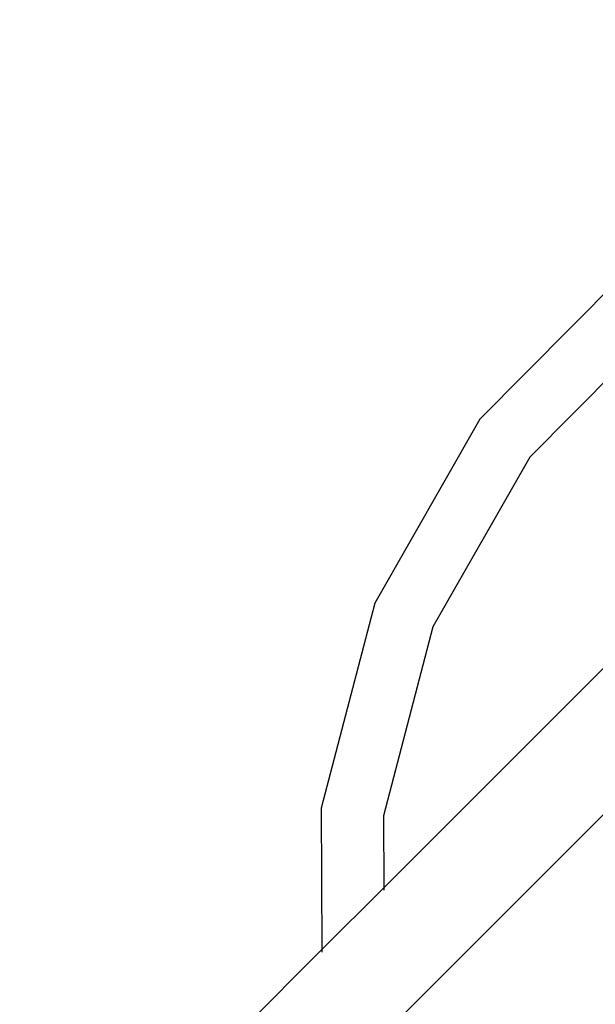
# Model space of a CAD drawing. Units: millimetres. Extents: x 301 to 7688, y 447 to 7840.
# Drawn here: x 5122 to 5189, y 3888 to 4002 of the extents above; entities that cross this region are included whole.
import ezdxf

# ---------------------------------------------------------------- set-up
doc = ezdxf.new("R2010")
doc.units = ezdxf.units.MM
doc.layers.add('Mått', color=7, linetype='Continuous')
doc.styles.get("Standard").update_dxf_attribs({"font": 'arial.ttf', "height": 185})
doc.dimstyles.new('LF', dxfattribs={"dimtxt": 185, "dimasz": 120, "dimexe": 50, "dimexo": 300, "dimgap": 50, "dimtad": 1, "dimtih": 1, "dimtoh": 1, "dimdec": 0, "dimtxsty": 'Standard', "dimcen": 2.5, "dimadec": 0, "dimazin": 0, "dimtfac": 1, "dimtdec": 0, "dimtmove": 0, "dimatfit": 3, "dimfxl": 1, "dimarcsym": 0})

# ---------------------------------------------------------------- blocks, each defined once
blk = doc.blocks.new('*D5')
at = {"layer": 'Defpoints', "color": 0, "transparency": 16777216}
for p in [(3349.18, 7178.58), (4057.53, 459.82), (7174.64, 459.82)]:
    blk.add_point(p, dxfattribs=at)
at = {"layer": 'Mått', "color": 0, "lineweight": -2, "transparency": 16777216}
for p, q in [((3649.18, 7178.58), (7224.64, 7178.58)), ((7174.64, 7058.58), (7174.64, 3963.66)), ((7174.64, 579.82), (7174.64, 3674.75)), ((4357.53, 459.82), (7224.64, 459.82))]:
    blk.add_line(p, q, dxfattribs=at)
at = {"layer": 'Mått', "color": 0, "transparency": 16777216}
for points in [[(7154.64, 7058.58), (7194.64, 7058.58), (7174.64, 7178.58)], [(7154.64, 579.82), (7194.64, 579.82), (7174.64, 459.82)]]:
    blk.add_solid(points, dxfattribs=at)
at = {"layer": 'Mått', "color": 0, "transparency": 16777216, "insert": (7174.64, 3819.2), "char_height": 185, "attachment_point": 5}
blk.add_mtext('6719mm', dxfattribs=at)
blk = doc.blocks.new('*D7')
at = {"layer": 'Defpoints', "color": 0, "transparency": 16777216}
for p in [(520.63, 7283.49), (6638.78, 3633.68), (520.63, 3133.24)]:
    blk.add_point(p, dxfattribs=at)
at = {"layer": 'Mått', "color": 0, "lineweight": -2, "transparency": 16777216}
for p, q in [((520.63, 3433.24), (520.63, 7333.49)), ((6638.78, 3933.68), (6638.78, 7333.49)), ((6518.78, 7283.49), (640.63, 7283.49))]:
    blk.add_line(p, q, dxfattribs=at)
at = {"layer": 'Mått', "color": 0, "transparency": 16777216}
for points in [[(640.63, 7303.49), (640.63, 7263.49), (520.63, 7283.49)], [(6518.78, 7303.49), (6518.78, 7263.49), (6638.78, 7283.49)]]:
    blk.add_solid(points, dxfattribs=at)
at = {"layer": 'Mått', "color": 0, "transparency": 16777216, "insert": (3579.7, 7427.94), "char_height": 185, "attachment_point": 5}
blk.add_mtext('6118mm', dxfattribs=at)
blk = doc.blocks.new('Apollo')
for p, q in [((1656.79, -233.45), (1639.5, -250.92)), ((1661.24, -239.19), (1645.29, -255.31)), ((1639.5, -250.92), (1627.33, -272.26)), ((1645.29, -255.31), (1634.05, -275)), ((1627.33, -272.26), (1621.09, -296.02)), ((1634.05, -275), (1628.3, -296.93)), ((1657.37, -276.23), (1628.34, -305.26)), ((1621.09, -296.02), (1621.18, -312.42)), ((1628.96, -321.61), (1654.52, -296.05)), ((1628.3, -296.93), (1628.34, -305.26)), ((1621.18, -312.42), (1628.34, -305.26)), ((1628.34, -305.26), (1628.34, -305.55)), ((1516.01, -417.59), (1621.18, -312.42)), ((1621.18, -312.42), (1621.18, -312.71))]:
    blk.add_line(p, q)

msp = doc.modelspace()

# ---------------------------------------------------------------- block references
msp.add_blockref('Apollo', (3535.98, 4206.28))

# ---------------------------------------------------------------- dimensions: what is measured, and where the dimension line sits
at = {"layer": 'Mått'}
dim = msp.add_linear_dim(base=(520.63, 7283.49), p1=(6638.78, 3633.68), p2=(520.63, 3133.24), dimstyle='LF', override={"dimpost": 'mm'}, dxfattribs=at)
dim.commit()
dim.dimension.update_dxf_attribs({"geometry": '*D7', "text_midpoint": (3579.7, 7283.49), "dimtype": 160})
dim = msp.add_linear_dim(base=(7174.64, 459.82), p1=(3349.18, 7178.58), p2=(4057.53, 459.82), angle=90, dimstyle='LF', override={"dimpost": 'mm'}, dxfattribs=at)
dim.commit()
dim.dimension.update_dxf_attribs({"geometry": '*D5', "text_midpoint": (7174.64, 3819.2), "dimtype": 160})

doc.saveas('drawing.dxf')
